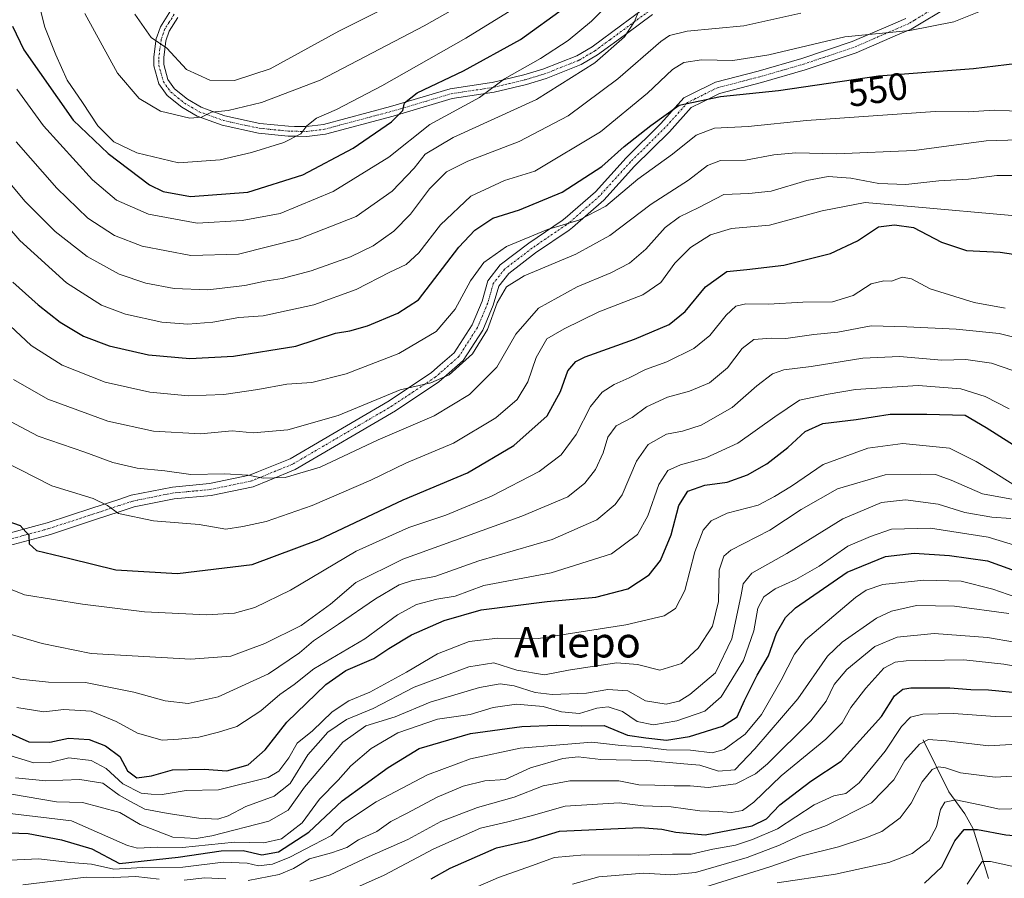
# Model space of a CAD drawing. Units: metres. Extents: x 626799 to 630222, y 4789766 to 4792135.
# Drawn here: x 628357 to 628616, y 4790393 to 4790619 of the extents above; entities that cross this region are included whole.
import ezdxf
from ezdxf.enums import TextEntityAlignment as Align

# ---------------------------------------------------------------- set-up
doc = ezdxf.new("R2010")
doc.units = ezdxf.units.M
doc.header["$MEASUREMENT"] = 0
doc.linetypes.add('TRAZO_Y_PUNTO', pattern=[1, 0.5, -0.25, 0, -0.25])
for name, color, linetype, lineweight in [('Camino', 19, 'Continuous', 0), ('Camino Cxs', 19, 'Continuous', 0), ('Camino eje', 39, 'TRAZO_Y_PUNTO', 13), ('Corriente natural lineal', 142, 'Continuous', 13), ('Curva de nivel maestra', 36, 'Continuous', 30), ('Curva de nivel normal', 36, 'Continuous', 0), ('Rótulo de curva de nivel directora', 19, 'Continuous', 0), ('Texto cartográfico', 19, 'Continuous', 0)]:
    doc.layers.add(name, color=color, linetype=linetype, lineweight=lineweight)
doc.styles.add('Arial', font='txt', dxfattribs={"height": 0.2})

# ---------------------------------------------------------------- blocks, each defined once
blk = doc.blocks.new('*U167')
at = {"layer": 'Curva de nivel normal', "color": 36, "linetype": 'Continuous', "lineweight": 0}
blk.add_polyline3d([(628537.74, 4790390.34, 435), (628554.55, 4790395.58, 435), (628562.39, 4790398.32, 435), (628572.71, 4790400.81, 435), (628579.88, 4790403.25, 435), (628584.09, 4790404.93, 435), (628588.93, 4790408.53, 435), (628591.8, 4790412.31, 435), (628594.74, 4790418, 435), (628597.34, 4790421.21, 435), (628598.98, 4790421.91, 435), (628600.89, 4790421.62, 435), (628604.78, 4790420.35, 435), (628613.94, 4790419.18, 435), (628624.6, 4790419.82, 435)], dxfattribs=at)
blk = doc.blocks.new('*U185')
at = {"layer": 'Curva de nivel normal', "color": 36, "linetype": 'Continuous', "lineweight": 0}
blk.add_polyline3d([(628351.45, 4790410.02, 480), (628370.65, 4790407.73, 480), (628385.39, 4790401.23, 480), (628388.04, 4790400.5, 480), (628393.22, 4790400.75, 480), (628399.95, 4790400.7, 480), (628413.62, 4790402.04, 480), (628421.29, 4790401.94, 480), (628425.98, 4790402.98, 480), (628431.39, 4790407.16, 480), (628435.97, 4790413.44, 480), (628440.92, 4790418.4, 480), (628444.27, 4790422.14, 480), (628449.61, 4790426.77, 480), (628456.61, 4790430.86, 480), (628467.04, 4790434.45, 480), (628475.66, 4790435.69, 480), (628481.7, 4790437.57, 480), (628487.91, 4790438.42, 480), (628494.94, 4790437.83, 480), (628499.73, 4790436.41, 480), (628504.43, 4790435.94, 480), (628509.06, 4790437.35, 480), (628511.98, 4790437.72, 480), (628515.77, 4790436.52, 480), (628519.64, 4790433.87, 480), (628523.93, 4790432.94, 480), (628530.09, 4790434.04, 480), (628537.45, 4790436.54, 480), (628541.8, 4790440.37, 480), (628547.62, 4790449.88, 480), (628550.4, 4790457.68, 480), (628551.41, 4790463.64, 480), (628553.02, 4790466.64, 480), (628556.04, 4790468.76, 480), (628561.48, 4790471.2, 480), (628567.57, 4790474.76, 480), (628575.14, 4790479.99, 480), (628581.13, 4790482.58, 480), (628586.65, 4790484.5, 480), (628596.95, 4790484.7, 480), (628612.06, 4790482.4, 480), (628622.8, 4790479.14, 480)], dxfattribs=at)
blk = doc.blocks.new('*U191')
at = {"layer": 'Curva de nivel normal', "color": 36, "linetype": 'Continuous', "lineweight": 0}
blk.add_polyline3d([(628355.96, 4790419.04, 490), (628363.96, 4790418.27, 490), (628372.88, 4790418.6, 490), (628378.97, 4790417.61, 490), (628383.27, 4790414.49, 490), (628386.21, 4790412.77, 490), (628390.02, 4790410.74, 490), (628396.18, 4790409.67, 490), (628404.19, 4790408.36, 490), (628409.18, 4790408.16, 490), (628411.95, 4790409.02, 490), (628416.57, 4790411.5, 490), (628424.09, 4790414.17, 490), (628428.24, 4790417.49, 490), (628432.95, 4790425.1, 490), (628435.62, 4790428.15, 490), (628438.15, 4790431.06, 490), (628443.09, 4790434.38, 490), (628450.15, 4790437.28, 490), (628460.94, 4790442.86, 490), (628475.28, 4790448.28, 490), (628481.94, 4790449.28, 490), (628487.94, 4790447.37, 490), (628495.28, 4790446.16, 490), (628501.61, 4790447.36, 490), (628507.77, 4790448.3, 490), (628514.26, 4790449.33, 490), (628519.76, 4790448.82, 490), (628525.6, 4790447.37, 490), (628531.29, 4790449.13, 490), (628535.76, 4790453.12, 490), (628539.49, 4790458.93, 490), (628541.11, 4790465.42, 490), (628541.28, 4790473.7, 490), (628542.51, 4790477.4, 490), (628544.36, 4790478.96, 490), (628554.55, 4790484.25, 490), (628562.86, 4790489.67, 490), (628572.42, 4790495.11, 490), (628584.93, 4790498.76, 490), (628594.33, 4790498.95, 490), (628598.2, 4790498.84, 490), (628602.32, 4790497.34, 490), (628610.59, 4790493.81, 490), (628621.64, 4790491.8, 490)], dxfattribs=at)
blk = doc.blocks.new('*U197')
at = {"layer": 'Curva de nivel normal', "color": 36, "linetype": 'Continuous', "lineweight": 0}
blk.add_polyline3d([(628444.91, 4790389.78, 455), (628453.06, 4790393.42, 455), (628466.08, 4790400.33, 455), (628478.39, 4790405.78, 455), (628485.58, 4790407.4, 455), (628491.7, 4790409, 455), (628500.73, 4790411.54, 455), (628514.92, 4790412.44, 455), (628521.23, 4790411.69, 455), (628528.59, 4790411.35, 455), (628536.19, 4790410.29, 455), (628541.07, 4790410.17, 455), (628544.54, 4790409.9, 455), (628547.43, 4790410.45, 455), (628550.34, 4790412.65, 455), (628557.57, 4790419.55, 455), (628569.34, 4790429.16, 455), (628573.6, 4790433.49, 455), (628575.93, 4790437.49, 455), (628579.86, 4790442.62, 455), (628584.62, 4790447.87, 455), (628587.62, 4790449.47, 455), (628590.52, 4790449.82, 455), (628605.68, 4790450.08, 455), (628616.26, 4790448.92, 455), (628627.01, 4790447, 455)], dxfattribs=at)
blk = doc.blocks.new('*U202')
at = {"layer": 'Curva de nivel normal', "color": 36, "linetype": 'Continuous', "lineweight": 0}
blk.add_polyline3d([(628433.42, 4790391.79, 460), (628438.77, 4790393.52, 460), (628449.04, 4790398.35, 460), (628459.22, 4790402.8, 460), (628467.94, 4790407.5, 460), (628477.61, 4790411.24, 460), (628487.28, 4790413.93, 460), (628494.94, 4790416.9, 460), (628501.91, 4790418.26, 460), (628514.82, 4790418.21, 460), (628520.06, 4790417.16, 460), (628524.35, 4790417.12, 460), (628529.37, 4790416.89, 460), (628533.6, 4790416.87, 460), (628538.31, 4790416.5, 460), (628545.62, 4790417.46, 460), (628550.79, 4790420.05, 460), (628554.02, 4790422.66, 460), (628565.4, 4790434.01, 460), (628569.42, 4790439.18, 460), (628571.56, 4790443.6, 460), (628574.86, 4790447.5, 460), (628582.23, 4790453.58, 460), (628588.14, 4790456.07, 460), (628597.83, 4790457.01, 460), (628611.92, 4790456, 460), (628633.29, 4790452.29, 460)], dxfattribs=at)
blk = doc.blocks.new('*U203')
at = {"layer": 'Curva de nivel normal', "color": 36, "linetype": 'Continuous', "lineweight": 0}
blk.add_polyline3d([(628502.61, 4790391.02, 440), (628509.54, 4790392.99, 440), (628521.4, 4790393.91, 440), (628528.54, 4790393.52, 440), (628535.02, 4790394.09, 440), (628548.65, 4790398.01, 440), (628557.11, 4790401.25, 440), (628563.27, 4790404.16, 440), (628569.54, 4790406.48, 440), (628581.4, 4790412.48, 440), (628587.27, 4790418.49, 440), (628590.12, 4790423.54, 440), (628594.02, 4790427.91, 440), (628596.42, 4790429.09, 440), (628601, 4790428.72, 440), (628612.26, 4790427.44, 440), (628626.9, 4790428.34, 440)], dxfattribs=at)
blk = doc.blocks.new('*U210')
at = {"layer": 'Curva de nivel normal', "color": 36, "linetype": 'Continuous', "lineweight": 0}
blk.add_polyline3d([(628473.61, 4790388.62, 445), (628483.14, 4790392.75, 445), (628491.83, 4790395.81, 445), (628497.87, 4790398.03, 445), (628505.82, 4790398.79, 445), (628519.99, 4790398.63, 445), (628528.93, 4790398.94, 445), (628533.9, 4790398.96, 445), (628539.54, 4790400.28, 445), (628545.54, 4790401.32, 445), (628550.01, 4790402.8, 445), (628556.6, 4790405.58, 445), (628566.27, 4790411.93, 445), (628571.46, 4790414.29, 445), (628574.6, 4790414.91, 445), (628578.14, 4790417.69, 445), (628584.95, 4790426.05, 445), (628589.29, 4790432.51, 445), (628591.6, 4790434.95, 445), (628594.93, 4790435.8, 445), (628602.92, 4790435.94, 445), (628613.92, 4790435.18, 445), (628636.98, 4790435.62, 445)], dxfattribs=at)
blk = doc.blocks.new('*U214')
at = {"layer": 'Curva de nivel normal', "color": 36, "linetype": 'Continuous', "lineweight": 0}
blk.add_polyline3d([(628556.52, 4790391.4, 430), (628571.86, 4790393.69, 430), (628585.89, 4790396.73, 430), (628592.06, 4790399.1, 430), (628596.52, 4790402.53, 430), (628598.5, 4790406.13, 430), (628599.57, 4790410.65, 430), (628600.69, 4790412.64, 430), (628603.56, 4790413.19, 430), (628609.88, 4790411.93, 430), (628615.12, 4790410.79, 430), (628624.4, 4790411, 430)], dxfattribs=at)
blk = doc.blocks.new('*U216')
at = {"layer": 'Curva de nivel normal', "color": 36, "linetype": 'Continuous', "lineweight": 0}
blk.add_polyline3d([(628606.57, 4790391.01, 420), (628610.5, 4790396.95, 420), (628612.69, 4790397.02, 420), (628618.36, 4790395.79, 420), (628627.54, 4790395.28, 420), (628636.13, 4790394.7, 420), (628640.19, 4790394.91, 420), (628643.67, 4790394.6, 420), (628647.92, 4790395.02, 420), (628657.84, 4790395.35, 420), (628666.17, 4790394.79, 420), (628679.58, 4790394.25, 420), (628713.25, 4790391.53, 420)], dxfattribs=at)
blk = doc.blocks.new('*U217')
at = {"layer": 'Curva de nivel normal', "color": 36, "linetype": 'Continuous', "lineweight": 0}
blk.add_polyline3d([(628354.41, 4790424.88, 495), (628360.76, 4790423, 495), (628364.96, 4790423.05, 495), (628369.94, 4790424.32, 495), (628375.89, 4790423.55, 495), (628379.84, 4790421.44, 495), (628384.21, 4790417.48, 495), (628389.02, 4790415, 495), (628391.62, 4790414.72, 495), (628394.53, 4790414.63, 495), (628400.92, 4790415.65, 495), (628409.39, 4790415.9, 495), (628422.51, 4790419.11, 495), (628425.28, 4790420.81, 495), (628427.96, 4790424.32, 495), (628430.14, 4790428.16, 495), (628434.19, 4790431.36, 495), (628439.34, 4790436.37, 495), (628443.68, 4790439.32, 495), (628449.22, 4790441.57, 495), (628458.88, 4790446.82, 495), (628467.06, 4790451.66, 495), (628475.38, 4790454.91, 495), (628482.92, 4790455.75, 495), (628493.7, 4790455.68, 495), (628516.68, 4790459.26, 495), (628526.79, 4790461.7, 495), (628529.71, 4790463.62, 495), (628532.24, 4790468.35, 495), (628534.82, 4790478.55, 495), (628537.05, 4790484.24, 495), (628539.16, 4790486.69, 495), (628543.32, 4790488.69, 495), (628551.48, 4790490.76, 495), (628555.8, 4790493.04, 495), (628560.27, 4790495.84, 495), (628568.6, 4790501.51, 495), (628580.36, 4790505.83, 495), (628589.62, 4790507.01, 495), (628601.89, 4790505.8, 495), (628608.92, 4790502.26, 495), (628612.7, 4790500, 495), (628619.28, 4790495.9, 495)], dxfattribs=at)
blk = doc.blocks.new('*U227')
at = {"layer": 'Curva de nivel normal', "color": 36, "linetype": 'Continuous', "lineweight": 0}
for points in [[(628357.82, 4790390.86, 465), (628374.52, 4790392.9, 465), (628381.78, 4790392.8, 465), (628387.62, 4790393.02, 465), (628393.8, 4790392.35, 465)], [(628400.35, 4790392.07, 465), (628405.79, 4790392.69, 465), (628411.34, 4790392.47, 465)], [(628417.24, 4790391.99, 465), (628425.33, 4790393.56, 465), (628429.15, 4790395.12, 465), (628433.4, 4790397.72, 465), (628439.16, 4790399.27, 465), (628443.21, 4790400.72, 465), (628446.25, 4790402.7, 465), (628451.08, 4790404.92, 465), (628454.79, 4790407.56, 465), (628458.9, 4790409.6, 465), (628467.01, 4790413.91, 465), (628473.8, 4790416.84, 465), (628479.51, 4790418.25, 465), (628484.87, 4790418.62, 465), (628491.53, 4790421.62, 465), (628500.05, 4790424.14, 465), (628504.08, 4790424.51, 465), (628510.08, 4790423.83, 465), (628522.16, 4790423.59, 465), (628531.93, 4790422.73, 465), (628536.16, 4790422.38, 465), (628541.05, 4790420.8, 465), (628545.38, 4790421.12, 465), (628550.63, 4790426.69, 465), (628561.96, 4790439.85, 465), (628569.82, 4790451.08, 465), (628573.66, 4790454.77, 465), (628582.65, 4790461.08, 465), (628586.64, 4790462.9, 465), (628593.26, 4790464.36, 465), (628603.24, 4790464.22, 465), (628617.54, 4790462.28, 465)]]:
    blk.add_polyline3d(points, dxfattribs=at)
blk = doc.blocks.new('*U236')
at = {"layer": 'Curva de nivel maestra', "color": 36, "linetype": 'Continuous', "lineweight": 30}
blk.add_polyline3d([(628465.36, 4790392.4, 450), (628470.38, 4790395.26, 450), (628482.61, 4790400.59, 450), (628491.08, 4790402.53, 450), (628499.16, 4790404.94, 450), (628520.42, 4790405.97, 450), (628526.15, 4790405.5, 450), (628529.85, 4790404.7, 450), (628537.6, 4790404.04, 450), (628549.95, 4790406.39, 450), (628553.68, 4790408.25, 450), (628557.23, 4790411.88, 450), (628565.36, 4790418.16, 450), (628573.34, 4790423.38, 450), (628583.96, 4790435.17, 450), (628587.4, 4790440.62, 450), (628589.64, 4790442.35, 450), (628591.74, 4790442.68, 450), (628601.96, 4790442.75, 450), (628607.56, 4790442.24, 450), (628612.14, 4790442.17, 450), (628621.23, 4790441.3, 450)], dxfattribs=at)
blk = doc.blocks.new('*U246')
at = {"layer": 'Curva de nivel maestra', "color": 36, "linetype": 'Continuous', "lineweight": 30}
blk.add_polyline3d([(628595.34, 4790391.31, 425), (628599.88, 4790395.59, 425), (628603.33, 4790402.39, 425), (628605.76, 4790405.44, 425), (628609.28, 4790405.44, 425), (628616.76, 4790404.05, 425), (628635.18, 4790402.43, 425), (628641.16, 4790402.8, 425), (628646.26, 4790402.67, 425), (628654.64, 4790403.76, 425), (628666.47, 4790402.82, 425), (628672.98, 4790400.94, 425), (628675.59, 4790400.83, 425), (628677.86, 4790401.77, 425), (628684.19, 4790402.18, 425), (628699.92, 4790401.69, 425), (628707.44, 4790400.82, 425), (628713.17, 4790400.27, 425), (628723.04, 4790398.17, 425), (628727.45, 4790396.91, 425), (628730.27, 4790396.4, 425), (628734.99, 4790394.76, 425), (628739.53, 4790394.21, 425), (628745.63, 4790392.4, 425)], dxfattribs=at)

msp = doc.modelspace()

# ---------------------------------------------------------------- linework, layer by layer
at = {"layer": 'Camino', "color": 19, "linetype": 'Continuous', "lineweight": 0}
for points in [[(628602.07, 4790622.28, 555.92), (628591.81, 4790616.14, 554.55), (628588.18, 4790614.57, 554.1), (628577.36, 4790609.88, 552.83), (628563.94, 4790605.39, 552.06), (628552.38, 4790602.06, 551.5), (628541.34, 4790599.21, 549.76), (628536.76, 4790596.93, 549.03), (628533.9, 4790595.51, 548.73), (628528.18, 4790589.11, 548.03), (628518.99, 4790580.05, 546.68), (628510.87, 4790571.08, 545.53), (628502.64, 4790563.85, 544.07), (628501.71, 4790563.21, 544.13), (628492.92, 4790557.19, 542.34), (628485.83, 4790551.79, 540.82), (628483.19, 4790548.41, 540.3), (628481.77, 4790543.47, 540.01), (628479, 4790536.83, 540.04), (628473.86, 4790528.86, 539.93), (628470.18, 4790525.65, 539.55), (628467.43, 4790523.24, 539.48), (628455.99, 4790515.62, 538.03), (628429.62, 4790500.19, 535.15), (628422.79, 4790497.4, 534.61), (628418.51, 4790495.66, 534.09), (628407.47, 4790493.35, 533.25), (628397.69, 4790492.45, 532.39), (628387.22, 4790490.35, 530.91), (628383.22, 4790489.03, 530.11), (628377.02, 4790486.99, 528.46), (628365.13, 4790483.11, 525.93), (628361.87, 4790482.23, 525.18), (628353.99, 4790480.09, 523.38)], [(628523.66, 4790619.93, 563.7), (628517.21, 4790615.18, 564.48), (628509.23, 4790609.31, 565.29), (628504.93, 4790606.76, 565.37), (628495.68, 4790603.09, 566.88), (628490.51, 4790601.54, 567.27), (628482.03, 4790599.53, 568.96), (628470.97, 4790597.84, 571.64), (628458.04, 4790594.01, 574.42), (628455.37, 4790593.23, 575.04), (628437.55, 4790588.49, 578.32), (628432.67, 4790587.86, 579.13), (628429.99, 4790587.92, 579.74), (628427.72, 4790587.96, 580.26), (628419.9, 4790588.74, 581.59), (628410.34, 4790590.8, 583.32), (628405.98, 4790592.38, 584.26), (628403.75, 4790593.2, 584.79), (628399.73, 4790595.53, 585.64), (628395.9, 4790598.64, 586.54), (628393.69, 4790601.69, 586.92), (628392.38, 4790606.45, 588.3), (628392.37, 4790608.81, 589.02), (628393.01, 4790613.63, 589.97), (628393.23, 4790614.26, 590.1), (628394.1, 4790616.72, 590.63), (628396.76, 4790620.91, 591.8)], [(628398.72, 4790619.16, 591.74), (628396.44, 4790615.58, 590.7), (628395.54, 4790613.02, 590.14), (628394.96, 4790608.64, 589.28), (628394.96, 4790606.8, 588.66), (628396.06, 4790602.83, 587.44), (628397.8, 4790600.43, 587.16), (628401.2, 4790597.66, 586.25), (628404.85, 4790595.55, 585.7), (628406.67, 4790594.89, 585.33), (628411.06, 4790593.29, 583.95), (628420.3, 4790591.3, 582.48), (628427.87, 4790590.55, 580.99), (628429.41, 4790590.51, 580.63), (628432.53, 4790590.45, 579.98), (628437.05, 4790591.03, 579.36), (628454.67, 4790595.72, 576.07), (628470.41, 4790600.37, 573.32), (628480.76, 4790601.94, 570.06), (628481.44, 4790602.04, 569.87), (628489.84, 4790604.04, 568.57), (628494.83, 4790605.54, 567.94), (628503.79, 4790609.09, 566.66), (628507.8, 4790611.47, 566.61), (628515.61, 4790617.22, 565.52), (628522.28, 4790622.12, 564.5)], [(628353.33, 4790483.16, 523.44), (628361.68, 4790485.42, 525.63), (628364.23, 4790486.12, 526.21), (628376.04, 4790489.97, 529.08), (628383.12, 4790492.3, 530.68), (628386.42, 4790493.39, 531.34), (628397.24, 4790495.56, 533.2), (628407.01, 4790496.46, 533.92), (628417.59, 4790498.67, 535.02), (628419.96, 4790499.64, 535.53), (628428.23, 4790503.01, 536.39), (628454.33, 4790518.28, 539.4), (628465.52, 4790525.74, 540.55), (628467.79, 4790527.72, 540.6), (628471.47, 4790530.94, 540.8), (628476.22, 4790538.29, 541.06), (628478.8, 4790544.5, 541.65), (628480.34, 4790549.86, 541.86), (628483.61, 4790554.04, 541.96), (628491.08, 4790559.73, 543.89), (628499.87, 4790565.75, 545.35), (628500.71, 4790566.33, 545.37), (628508.67, 4790573.32, 547.12), (628516.73, 4790582.22, 548.12), (628525.9, 4790591.27, 549.5), (628531.96, 4790598.05, 549.98), (628533.33, 4790598.73, 550.23), (628540.24, 4790602.17, 550.93), (628551.56, 4790605.09, 553.23), (628563, 4790608.38, 553.45), (628576.24, 4790612.82, 554.11), (628585.72, 4790616.92, 555.08), (628590.38, 4790618.94, 555.6)]]:
    msp.add_polyline3d(points, dxfattribs=at)
at = {"layer": 'Camino Cxs', "color": 19, "linetype": 'Continuous', "lineweight": 0}
for points in [[(628602.07, 4790622.28, 555.92), (628591.81, 4790616.14, 554.55), (628588.18, 4790614.57, 554.1), (628577.36, 4790609.88, 552.83), (628563.94, 4790605.39, 552.06), (628552.38, 4790602.06, 551.5), (628541.34, 4790599.21, 549.76), (628536.76, 4790596.93, 549.03), (628533.9, 4790595.51, 548.73), (628528.18, 4790589.11, 548.03), (628518.99, 4790580.05, 546.68), (628510.87, 4790571.08, 545.53), (628502.64, 4790563.85, 544.07), (628501.71, 4790563.21, 544.13), (628492.92, 4790557.19, 542.34), (628485.83, 4790551.79, 540.82), (628483.19, 4790548.41, 540.3), (628481.77, 4790543.47, 540.01), (628479, 4790536.83, 540.04), (628473.86, 4790528.86, 539.93), (628470.18, 4790525.65, 539.55), (628467.43, 4790523.24, 539.48), (628455.99, 4790515.62, 538.03), (628429.62, 4790500.19, 535.15), (628422.79, 4790497.4, 534.61), (628418.51, 4790495.66, 534.09), (628407.47, 4790493.35, 533.25), (628397.69, 4790492.45, 532.39), (628387.22, 4790490.35, 530.91), (628383.22, 4790489.03, 530.11), (628377.02, 4790486.99, 528.46), (628365.13, 4790483.11, 525.93), (628361.87, 4790482.23, 525.18), (628353.99, 4790480.09, 523.38)], [(628523.66, 4790619.93, 563.7), (628517.21, 4790615.18, 564.48), (628509.23, 4790609.31, 565.29), (628504.93, 4790606.76, 565.37), (628495.68, 4790603.09, 566.88), (628490.51, 4790601.54, 567.27), (628482.03, 4790599.53, 568.96), (628470.97, 4790597.84, 571.64), (628458.04, 4790594.01, 574.42), (628455.37, 4790593.23, 575.04), (628437.55, 4790588.49, 578.32), (628432.67, 4790587.86, 579.13), (628429.99, 4790587.92, 579.74), (628427.72, 4790587.96, 580.26), (628419.9, 4790588.74, 581.59), (628410.34, 4790590.8, 583.32), (628405.98, 4790592.38, 584.26), (628403.75, 4790593.2, 584.79), (628399.73, 4790595.53, 585.64), (628395.9, 4790598.64, 586.54), (628393.69, 4790601.69, 586.92), (628392.38, 4790606.45, 588.3), (628392.37, 4790608.81, 589.02), (628393.01, 4790613.63, 589.97), (628393.23, 4790614.26, 590.1), (628394.1, 4790616.72, 590.63), (628396.76, 4790620.91, 591.8)], [(628398.72, 4790619.16, 591.74), (628396.44, 4790615.58, 590.7), (628395.54, 4790613.02, 590.14), (628394.96, 4790608.64, 589.28), (628394.96, 4790606.8, 588.66), (628396.06, 4790602.83, 587.44), (628397.8, 4790600.43, 587.16), (628401.2, 4790597.66, 586.25), (628404.85, 4790595.55, 585.7), (628406.67, 4790594.89, 585.33), (628411.06, 4790593.29, 583.95), (628420.3, 4790591.3, 582.48), (628427.87, 4790590.55, 580.99), (628429.41, 4790590.51, 580.63), (628432.53, 4790590.45, 579.98), (628437.05, 4790591.03, 579.36), (628454.67, 4790595.72, 576.07), (628470.41, 4790600.37, 573.32), (628480.76, 4790601.94, 570.06), (628481.44, 4790602.04, 569.87), (628489.84, 4790604.04, 568.57), (628494.83, 4790605.54, 567.94), (628503.79, 4790609.09, 566.66), (628507.8, 4790611.47, 566.61), (628515.61, 4790617.22, 565.52), (628522.28, 4790622.12, 564.5)], [(628353.33, 4790483.16, 523.44), (628361.68, 4790485.42, 525.63), (628364.23, 4790486.12, 526.21), (628376.04, 4790489.97, 529.08), (628383.12, 4790492.3, 530.68), (628386.42, 4790493.39, 531.34), (628397.24, 4790495.56, 533.2), (628407.01, 4790496.46, 533.92), (628417.59, 4790498.67, 535.02), (628419.96, 4790499.64, 535.53), (628428.23, 4790503.01, 536.39), (628454.33, 4790518.28, 539.4), (628465.52, 4790525.74, 540.55), (628467.79, 4790527.72, 540.6), (628471.47, 4790530.94, 540.8), (628476.22, 4790538.29, 541.06), (628478.8, 4790544.5, 541.65), (628480.34, 4790549.86, 541.86), (628483.61, 4790554.04, 541.96), (628491.08, 4790559.73, 543.89), (628499.87, 4790565.75, 545.35), (628500.71, 4790566.33, 545.37), (628508.67, 4790573.32, 547.12), (628516.73, 4790582.22, 548.12), (628525.9, 4790591.27, 549.5), (628531.96, 4790598.05, 549.98), (628533.33, 4790598.73, 550.23), (628540.24, 4790602.17, 550.93), (628551.56, 4790605.09, 553.23), (628563, 4790608.38, 553.45), (628576.24, 4790612.82, 554.11), (628585.72, 4790616.92, 555.08), (628590.38, 4790618.94, 555.6)]]:
    msp.add_polyline3d(points, dxfattribs=at)
at = {"layer": 'Camino eje', "color": 39, "linetype": 'TRAZO_Y_PUNTO', "lineweight": 13}
for points in [[(628597.85, 4790621.58, 556.08), (628592.72, 4790618.51, 555.57), (628591.1, 4790617.54, 555.1), (628589.28, 4790616.76, 554.85), (628581.54, 4790613.4, 554.42), (628576.8, 4790611.35, 553.49), (628570.09, 4790609.11, 553.49), (628563.47, 4790606.89, 552.78), (628557.69, 4790605.22, 552.76), (628551.97, 4790603.58, 552.46), (628540.79, 4790600.69, 550.36), (628535.05, 4790597.83, 549.77), (628532.93, 4790596.78, 549.47), (628527.04, 4790590.19, 548.81), (628522.45, 4790585.66, 548.67), (628517.86, 4790581.14, 547.52), (628509.77, 4790572.2, 546.34), (628501.68, 4790565.09, 544.79), (628501, 4790564.63, 544.76), (628492, 4790558.46, 543.05), (628484.72, 4790552.92, 541.42), (628481.77, 4790549.14, 540.97), (628480.29, 4790543.99, 540.84), (628479, 4790540.88, 540.87), (628477.61, 4790537.56, 540.57), (628475.24, 4790533.89, 540.85), (628472.67, 4790529.9, 540.4), (628470.83, 4790528.3, 540.41), (628467.61, 4790525.48, 540.08), (628466.48, 4790524.49, 540.14), (628460.76, 4790520.68, 539.43), (628455.16, 4790516.95, 538.78), (628428.93, 4790501.6, 535.78), (628425.51, 4790500.21, 535.57), (628421.38, 4790498.52, 535.17), (628419.24, 4790497.65, 534.75), (628418.05, 4790497.17, 534.57), (628407.24, 4790494.91, 533.61), (628397.47, 4790494.01, 532.85), (628386.82, 4790491.87, 531.14), (628383.17, 4790490.67, 530.39), (628376.53, 4790488.48, 528.81), (628364.68, 4790484.62, 526.08), (628363.41, 4790484.27, 525.79), (628357.6, 4790482.7, 524.4), (628353.66, 4790481.63, 523.42)], [(628397.74, 4790620.04, 591.75), (628396.41, 4790617.94, 591.11), (628395.27, 4790616.15, 590.66), (628394.33, 4790613.48, 590.09), (628393.96, 4790610.92, 589.58), (628393.67, 4790608.73, 589.15), (628393.67, 4790607.81, 588.87), (628393.67, 4790606.63, 588.48), (628394.22, 4790604.64, 587.85), (628394.88, 4790602.26, 587.2), (628396.85, 4790599.54, 586.86), (628398.77, 4790597.98, 586.4), (628400.47, 4790596.6, 585.96), (628402.29, 4790595.54, 585.69), (628404.3, 4790594.38, 585.21), (628405.42, 4790593.97, 584.95), (628406.33, 4790593.64, 584.7), (628408.52, 4790592.84, 584.13), (628410.7, 4790592.05, 583.65), (628420.1, 4790590.02, 582.03), (628424.01, 4790589.63, 581.39), (628427.8, 4790589.26, 580.67), (628428.57, 4790589.24, 580.49), (628429.7, 4790589.22, 580.22), (628431.26, 4790589.19, 579.86), (628432.6, 4790589.16, 579.58), (628437.3, 4790589.76, 578.84), (628455.02, 4790594.48, 575.55), (628455.99, 4790594.76, 575.3), (628457.32, 4790595.15, 574.9), (628464.23, 4790597.19, 573.23), (628470.69, 4790599.11, 572.54), (628481.61, 4790600.76, 569.45), (628485.99, 4790601.8, 568.53), (628490.18, 4790602.79, 567.85), (628495.26, 4790604.32, 567.38), (628499.74, 4790606.09, 566.5), (628504.36, 4790607.93, 566.02), (628508.52, 4790610.39, 565.93), (628512.51, 4790613.33, 565.36), (628519.64, 4790618.58, 564.68), (628523.19, 4790621.14, 564.12)]]:
    msp.add_polyline3d(points, dxfattribs=at)
at = {"layer": 'Corriente natural lineal', "color": 142, "linetype": 'Continuous', "lineweight": 13}
msp.add_polyline3d([(628595, 4790429, 440.33), (628601.71, 4790415.29, 430.79), (628605.99, 4790409.53, 427.49), (628608.1, 4790405.57, 424.57), (628612.18, 4790392.54, 418.1)], dxfattribs=at)
at = {"layer": 'Curva de nivel maestra', "color": 36, "linetype": 'Continuous', "lineweight": 30}
for points in [[(628355.18, 4790616.92, 575), (628358.14, 4790610.62, 575), (628371.13, 4790592.19, 575), (628380.33, 4790583.34, 575), (628391.2, 4790575.1, 575), (628394.82, 4790573.35, 575), (628402, 4790572.05, 575), (628417.1, 4790573.23, 575), (628431.56, 4790577.8, 575), (628444.87, 4790584.8, 575), (628454.96, 4790591.68, 575), (628457.96, 4790594.68, 575), (628458.34, 4790596.68, 575), (628461.68, 4790599.37, 575), (628473.94, 4790605.15, 575), (628488.94, 4790613.35, 575), (628500.61, 4790621.85, 575)], [(628355.23, 4790549.5, 550), (628361.94, 4790543.51, 550), (628367.66, 4790538.94, 550), (628373.84, 4790535.26, 550), (628380.57, 4790532.73, 550), (628390.97, 4790530.4, 550), (628401.88, 4790529.44, 550), (628413.33, 4790530.02, 550), (628429.75, 4790532.68, 550), (628440.23, 4790536.07, 550), (628443.94, 4790536.67, 550), (628448.61, 4790537.97, 550), (628456.61, 4790541.3, 550), (628462.05, 4790544.84, 550), (628472.68, 4790558.69, 550), (628476.88, 4790563.18, 550), (628481.67, 4790566.37, 550), (628488.67, 4790568.54, 550), (628499.86, 4790573.21, 550), (628510.34, 4790579.99, 550), (628516.26, 4790585.24, 550), (628523.24, 4790590.78, 550), (628530.71, 4790596.14, 550), (628541.61, 4790598.36, 550), (628556.87, 4790599.95, 550), (628583.19, 4790603.79, 550), (628608.26, 4790605.74, 550), (628619.86, 4790607.13, 550)], [(628350.28, 4790487.83, 525), (628357.18, 4790485.41, 525), (628359.46, 4790482.86, 525), (628359.52, 4790480.59, 525), (628361.48, 4790478.89, 525), (628370.24, 4790476.77, 525), (628382.35, 4790473.81, 525), (628398.58, 4790472.79, 525), (628418.22, 4790475.14, 525), (628435.87, 4790481.77, 525), (628458.02, 4790492.2, 525), (628474.94, 4790499.35, 525), (628487.2, 4790506.47, 525), (628495.96, 4790514.28, 525), (628499.48, 4790520.69, 525), (628501.36, 4790526.14, 525), (628503.53, 4790528.59, 525), (628505.99, 4790529.81, 525), (628518.95, 4790534.47, 525), (628528.06, 4790538.36, 525), (628532.28, 4790541.74, 525), (628537.62, 4790548.31, 525), (628543.26, 4790552.34, 525), (628548.55, 4790552.86, 525), (628558.32, 4790554, 525), (628570.53, 4790557.01, 525), (628577.67, 4790560.41, 525), (628583.22, 4790564.05, 525), (628587.44, 4790564.56, 525), (628592.46, 4790563.87, 525), (628599.84, 4790560.05, 525), (628606.4, 4790557.8, 525), (628615.26, 4790557.4, 525), (628623.42, 4790556.14, 525)], [(628352.63, 4790431.54, 500), (628359.42, 4790428.52, 500), (628364.99, 4790428.43, 500), (628369.88, 4790429.46, 500), (628375.29, 4790429.08, 500), (628379.66, 4790427.46, 500), (628383.4, 4790424.64, 500), (628385.44, 4790420.86, 500), (628387.9, 4790419.06, 500), (628391.74, 4790419.51, 500), (628397.25, 4790421.09, 500), (628405.6, 4790421.34, 500), (628411.59, 4790420.9, 500), (628417.24, 4790422.44, 500), (628421.64, 4790426.4, 500), (628427.36, 4790433.71, 500), (628437.63, 4790443.62, 500), (628442.94, 4790447.28, 500), (628450.28, 4790450.41, 500), (628454.28, 4790453.08, 500), (628460.22, 4790456.63, 500), (628468.81, 4790460.44, 500), (628478.59, 4790463.24, 500), (628495.99, 4790465.41, 500), (628508.74, 4790466.62, 500), (628517.19, 4790468.78, 500), (628522.82, 4790472.45, 500), (628525.78, 4790476.24, 500), (628528.62, 4790483, 500), (628530.67, 4790490.73, 500), (628532.97, 4790494.46, 500), (628537.44, 4790496.03, 500), (628543.38, 4790496.87, 500), (628548.67, 4790498.77, 500), (628553.78, 4790501.64, 500), (628559.36, 4790505.97, 500), (628563.94, 4790510.19, 500), (628568.53, 4790512.27, 500), (628577.31, 4790513.39, 500), (628586.26, 4790514.77, 500), (628595.95, 4790514.79, 500), (628606.08, 4790514.49, 500), (628611.59, 4790511.24, 500), (628621.4, 4790505.05, 500)], [(628339.48, 4790405.04, 475), (628359.3, 4790404.32, 475), (628368.04, 4790402.71, 475), (628376.03, 4790400.32, 475), (628383.35, 4790396.44, 475), (628398.76, 4790398.1, 475), (628410.09, 4790399.76, 475), (628415.9, 4790399.9, 475), (628420.83, 4790398.76, 475), (628425.2, 4790399.56, 475), (628433.19, 4790404.69, 475), (628441.98, 4790412.95, 475), (628454.12, 4790421.7, 475), (628462.26, 4790426.77, 475), (628475.76, 4790430.66, 475), (628489.28, 4790432.51, 475), (628498.28, 4790432.88, 475), (628505.12, 4790432.71, 475), (628510.98, 4790432.8, 475), (628517.11, 4790430.21, 475), (628521.93, 4790429.51, 475), (628527.38, 4790428.96, 475), (628533.4, 4790429.86, 475), (628542.16, 4790432.6, 475), (628546.02, 4790435.06, 475), (628547.9, 4790439.37, 475), (628551.27, 4790446.03, 475), (628554.2, 4790451.14, 475), (628556.36, 4790457.13, 475), (628558.72, 4790461.23, 475), (628561.33, 4790463.81, 475), (628574.98, 4790473.19, 475), (628585.06, 4790477.28, 475), (628592.6, 4790478.18, 475), (628601.94, 4790477.56, 475), (628611.89, 4790476.11, 475), (628630.84, 4790469.34, 475)]]:
    msp.add_polyline3d(points, dxfattribs=at)
at = {"layer": 'Curva de nivel normal', "color": 36, "linetype": 'Continuous', "lineweight": 0}
for points in [[(628490.08, 4790623.26, 580), (628474.5, 4790613.7, 580), (628452.42, 4790601.21, 580), (628440.48, 4790594.98, 580), (628435.22, 4790592.64, 580), (628432.66, 4790590.64, 580), (628431.08, 4790588.51, 580), (628426.62, 4790586.3, 580), (628418.12, 4790583.61, 580), (628409.87, 4790581.71, 580), (628398.9, 4790580.96, 580), (628387.87, 4790583.51, 580), (628381.79, 4790586.42, 580), (628377.62, 4790590.64, 580), (628373.55, 4790596.82, 580), (628369.51, 4790602.64, 580), (628366.58, 4790609.31, 580), (628363.68, 4790616.62, 580), (628360.41, 4790629.65, 580)], [(628467.6, 4790628.95, 590), (628441.11, 4790615.62, 590), (628423.01, 4790605.69, 590), (628413.58, 4790602.57, 590), (628407.14, 4790602.68, 590), (628401, 4790605.53, 590), (628395.82, 4790611.08, 590), (628391.62, 4790613.91, 590), (628387.38, 4790620.02, 590)], [(628513.74, 4790624.36, 570), (628507.64, 4790618.21, 570), (628501.52, 4790613.11, 570), (628494.19, 4790608.4, 570), (628484.7, 4790603.01, 570), (628478.11, 4790598.09, 570), (628465.09, 4790590.99, 570), (628454.21, 4790582.45, 570), (628439.55, 4790573.33, 570), (628425.62, 4790567.58, 570), (628415.67, 4790565.7, 570), (628403.74, 4790565.05, 570), (628390.92, 4790567.44, 570), (628382.53, 4790571.06, 570), (628376.19, 4790576.44, 570), (628363.33, 4790590.66, 570), (628356.3, 4790600.29, 570)], [(628477.88, 4790625.1, 585), (628463.52, 4790616.97, 585), (628436.16, 4790602.72, 585), (628420.74, 4790596.83, 585), (628411.9, 4790594.67, 585), (628407.58, 4790594.29, 585), (628404.92, 4790592.96, 585), (628401.83, 4790592.71, 585), (628394.09, 4790594.48, 585), (628388.46, 4790597.86, 585), (628382.83, 4790604.56, 585), (628374.17, 4790620.22, 585)], [(628342.4, 4790577.45, 555), (628357.05, 4790560.43, 555), (628369.33, 4790549.32, 555), (628378.62, 4790543.43, 555), (628384.92, 4790541.08, 555), (628394.44, 4790538.96, 555), (628401.36, 4790538.43, 555), (628407.93, 4790539, 555), (628414.78, 4790540.18, 555), (628421.13, 4790540.67, 555), (628434.5, 4790543.53, 555), (628445.61, 4790547.53, 555), (628454.49, 4790552.1, 555), (628458.79, 4790554.14, 555), (628462.15, 4790557.19, 555), (628467.86, 4790564.59, 555), (628475.88, 4790572.17, 555), (628484.69, 4790576.26, 555), (628492.72, 4790578.68, 555), (628509.99, 4790589.09, 555), (628522.35, 4790599.26, 555), (628528.93, 4790605.45, 555), (628531.93, 4790607.35, 555), (628536.6, 4790608, 555), (628544.87, 4790607.87, 555), (628554.35, 4790609.34, 555), (628574.32, 4790614.05, 555), (628591.42, 4790615.79, 555), (628603.05, 4790618.02, 555), (628610.92, 4790621.18, 555)], [(628356.1, 4790586.48, 565), (628366.84, 4790574.23, 565), (628375, 4790566.39, 565), (628382.02, 4790561.83, 565), (628389.28, 4790559.01, 565), (628402.09, 4790556.5, 565), (628414.7, 4790556.91, 565), (628430.68, 4790560.94, 565), (628445.64, 4790566.81, 565), (628455.15, 4790573.43, 565), (628460.94, 4790579.51, 565), (628463.84, 4790583.22, 565), (628471.19, 4790587.57, 565), (628493.17, 4790597.57, 565), (628508.54, 4790607.22, 565), (628516.28, 4790614.12, 565), (628518.93, 4790618.1, 565), (628520.1, 4790620.95, 565)], [(628347.56, 4790583.71, 560), (628358.42, 4790570.86, 560), (628366.36, 4790562.86, 560), (628374.8, 4790556.29, 560), (628383.22, 4790551.63, 560), (628390.23, 4790549.21, 560), (628397.76, 4790547.81, 560), (628406.57, 4790547.46, 560), (628416.36, 4790548.62, 560), (628421.62, 4790549.79, 560), (628426.18, 4790550.5, 560), (628433.84, 4790552.49, 560), (628444.19, 4790556.18, 560), (628450.1, 4790559.06, 560), (628455.54, 4790562.9, 560), (628459.99, 4790567.4, 560), (628464.99, 4790574.06, 560), (628469.41, 4790578.54, 560), (628475.07, 4790581.36, 560), (628488.6, 4790586.52, 560), (628501.49, 4790593.31, 560), (628514.58, 4790603.02, 560), (628525.92, 4790612.86, 560), (628528.14, 4790614.45, 560), (628532.83, 4790615.54, 560), (628547.74, 4790616.94, 560), (628562.78, 4790620.29, 560)], [(628621.64, 4790594.45, 545), (628613.75, 4790594.77, 545), (628606.86, 4790594.31, 545), (628598.14, 4790594.42, 545), (628564.27, 4790592.07, 545), (628548.88, 4790590.48, 545), (628540.05, 4790590.06, 545), (628535.21, 4790588.17, 545), (628528.93, 4790583.18, 545), (628519.85, 4790576.64, 545), (628511.4, 4790569.53, 545), (628504.3, 4790565.78, 545), (628496.02, 4790563.38, 545), (628485.26, 4790558.91, 545), (628479.29, 4790554.69, 545), (628475.75, 4790549.87, 545), (628471.69, 4790542.4, 545), (628466.74, 4790536.54, 545), (628456.91, 4790530.7, 545), (628443.03, 4790525.4, 545), (628433.99, 4790523.12, 545), (628427.38, 4790522.66, 545), (628419.79, 4790521.24, 545), (628410.78, 4790519.97, 545), (628401.48, 4790519.59, 545), (628391.3, 4790520.52, 545), (628379.56, 4790523.22, 545), (628368.2, 4790527.69, 545), (628360.06, 4790532.79, 545), (628346.22, 4790545.69, 545)], [(628355.42, 4790523.84, 540), (628364.48, 4790518.67, 540), (628380.25, 4790512.89, 540), (628392.29, 4790510.27, 540), (628404.62, 4790509.56, 540), (628412.95, 4790510.35, 540), (628418.55, 4790509.86, 540), (628427.67, 4790510.66, 540), (628440.88, 4790514.42, 540), (628457.28, 4790521.16, 540), (628465.28, 4790523.03, 540), (628470.16, 4790525.09, 540), (628476.29, 4790530.62, 540), (628480.2, 4790537.02, 540), (628482.77, 4790544.02, 540), (628485.21, 4790548.27, 540), (628489.88, 4790551.15, 540), (628503.49, 4790556.87, 540), (628512.49, 4790561.83, 540), (628523.34, 4790570.01, 540), (628533.16, 4790576.35, 540), (628538.21, 4790580.21, 540), (628541.62, 4790581.54, 540), (628548.21, 4790581.63, 540), (628555.61, 4790583.02, 540), (628561.42, 4790583.57, 540), (628572.11, 4790583.28, 540), (628592.6, 4790584.14, 540), (628611.59, 4790586.75, 540), (628628.59, 4790587.22, 540)], [(628350.05, 4790515.21, 535), (628361.9, 4790508.97, 535), (628374.16, 4790504.75, 535), (628381.59, 4790502, 535), (628387.95, 4790500.52, 535), (628395.25, 4790499.85, 535), (628402.13, 4790498.86, 535), (628410.94, 4790499.08, 535), (628417.22, 4790498.73, 535), (628421.2, 4790497.94, 535), (628426.99, 4790498.06, 535), (628436.14, 4790500.84, 535), (628451.42, 4790508.01, 535), (628466.16, 4790514.35, 535), (628475.52, 4790519.93, 535), (628482.68, 4790527.11, 535), (628487.69, 4790535.78, 535), (628493.65, 4790542.63, 535), (628503.86, 4790548.27, 535), (628512.72, 4790551.94, 535), (628517.6, 4790554.48, 535), (628521.93, 4790558.21, 535), (628527.07, 4790563.88, 535), (628530.83, 4790566.69, 535), (628535.93, 4790569.16, 535), (628542.52, 4790572.59, 535), (628549.03, 4790572.81, 535), (628554.94, 4790573.5, 535), (628564.36, 4790576.27, 535), (628569.96, 4790577.3, 535), (628575.93, 4790576.91, 535), (628583.31, 4790575.44, 535), (628590.41, 4790575.23, 535), (628599.12, 4790576.21, 535), (628606.88, 4790576.64, 535), (628614.34, 4790577.62, 535), (628626.74, 4790577.55, 535)], [(628348.01, 4790504.74, 530), (628365.52, 4790495.92, 530), (628376.38, 4790492.59, 530), (628380.18, 4790490.67, 530), (628383.05, 4790488.58, 530), (628392.28, 4790486.66, 530), (628404.29, 4790485.71, 530), (628411.29, 4790484.51, 530), (628415.82, 4790485.21, 530), (628421.96, 4790486.48, 530), (628434.05, 4790490.7, 530), (628449.5, 4790497.41, 530), (628458.94, 4790501.93, 530), (628471.28, 4790507.14, 530), (628482.41, 4790513.81, 530), (628488.03, 4790518.64, 530), (628490.82, 4790523.26, 530), (628493.09, 4790529.71, 530), (628495.84, 4790534.58, 530), (628500.45, 4790537.24, 530), (628509.54, 4790541.69, 530), (628521.14, 4790546.19, 530), (628525.9, 4790549.4, 530), (628529.56, 4790554.53, 530), (628533.67, 4790558.67, 530), (628538.97, 4790561.98, 530), (628544.54, 4790563.61, 530), (628554.53, 4790564.47, 530), (628568.41, 4790568.25, 530), (628579.67, 4790570.49, 530), (628592.81, 4790569.3, 530), (628618.37, 4790567.02, 530)], [(628346.47, 4790471.91, 520), (628358.27, 4790467.18, 520), (628373.57, 4790464.76, 520), (628389.92, 4790462.71, 520), (628406.22, 4790461.89, 520), (628413.6, 4790462.34, 520), (628418.98, 4790463.88, 520), (628428.36, 4790468.39, 520), (628445.67, 4790478.65, 520), (628459.5, 4790484.91, 520), (628469.3, 4790488.18, 520), (628481.26, 4790493.15, 520), (628493.81, 4790499.69, 520), (628499.61, 4790504.07, 520), (628503.61, 4790509.4, 520), (628507.4, 4790516.76, 520), (628510.4, 4790520.54, 520), (628513.64, 4790522.59, 520), (628517.58, 4790524.31, 520), (628521.82, 4790526.5, 520), (628527.46, 4790528.52, 520), (628534.61, 4790532.07, 520), (628538.77, 4790535.48, 520), (628543.06, 4790540.79, 520), (628545.6, 4790543.18, 520), (628548.27, 4790543.79, 520), (628554.27, 4790543.69, 520), (628563.27, 4790544.24, 520), (628571.08, 4790544.34, 520), (628576.53, 4790545.99, 520), (628581.3, 4790549.02, 520), (628584.61, 4790549.86, 520), (628586.64, 4790549.8, 520), (628589.41, 4790550.79, 520), (628591.92, 4790550.42, 520), (628596.83, 4790547.75, 520), (628608.39, 4790544.12, 520), (628616.56, 4790542.62, 520)], [(628624.59, 4790533.66, 515), (628615.02, 4790535.95, 515), (628603.63, 4790537.1, 515), (628590.69, 4790537.72, 515), (628581.27, 4790538.05, 515), (628572.49, 4790536.36, 515), (628566.15, 4790535.71, 515), (628558.82, 4790534.71, 515), (628554.96, 4790534.73, 515), (628550.36, 4790534.38, 515), (628547.29, 4790532, 515), (628543.44, 4790526.91, 515), (628538.66, 4790523, 515), (628533.48, 4790520.82, 515), (628527.62, 4790519.22, 515), (628522.14, 4790516.66, 515), (628518.3, 4790513.91, 515), (628514.14, 4790511.69, 515), (628511.93, 4790508.67, 515), (628510.68, 4790504.58, 515), (628508.72, 4790500.16, 515), (628505.87, 4790496.58, 515), (628501.38, 4790492.98, 515), (628489.28, 4790487.86, 515), (628457.94, 4790476.56, 515), (628445.52, 4790470.41, 515), (628438.92, 4790464.76, 515), (628431.2, 4790459.15, 515), (628421.62, 4790454.39, 515), (628412.62, 4790451.05, 515), (628402.13, 4790450.22, 515), (628375.87, 4790451.79, 515), (628362.97, 4790454.38, 515), (628348.74, 4790458.47, 515)], [(628342.84, 4790448.59, 510), (628357.14, 4790445.02, 510), (628364.58, 4790444.2, 510), (628374.4, 4790444.14, 510), (628387.09, 4790441.59, 510), (628395.34, 4790439.32, 510), (628401.38, 4790438.61, 510), (628409.3, 4790440.33, 510), (628422.58, 4790446.43, 510), (628430.69, 4790451.95, 510), (628434.39, 4790455.12, 510), (628441.03, 4790459.44, 510), (628450.72, 4790466.16, 510), (628457, 4790469.86, 510), (628460.52, 4790470.97, 510), (628466.34, 4790472, 510), (628477.94, 4790476.12, 510), (628497.27, 4790481.8, 510), (628509.03, 4790486.92, 510), (628513.84, 4790490.95, 510), (628515.7, 4790493.53, 510), (628519.45, 4790502.39, 510), (628522.55, 4790506.75, 510), (628527.34, 4790509.46, 510), (628531.6, 4790510.32, 510), (628536.53, 4790511.87, 510), (628544.65, 4790516.52, 510), (628551.2, 4790522.22, 510), (628555.27, 4790525.38, 510), (628558.27, 4790526.42, 510), (628565.47, 4790527.32, 510), (628579.08, 4790529.46, 510), (628588.78, 4790529.91, 510), (628599.86, 4790529.01, 510), (628606.24, 4790529.1, 510), (628612.95, 4790528.16, 510), (628618.55, 4790526.23, 510)], [(628356.3, 4790437.49, 505), (628363.37, 4790436.42, 505), (628368.68, 4790436.99, 505), (628375.85, 4790436.6, 505), (628382.45, 4790433.86, 505), (628388.02, 4790430.76, 505), (628394.55, 4790428.96, 505), (628398.82, 4790429.24, 505), (628404.23, 4790429.74, 505), (628409.41, 4790431.07, 505), (628414.19, 4790432.56, 505), (628420.55, 4790436.67, 505), (628425.52, 4790440.92, 505), (628429.34, 4790443.58, 505), (628434.48, 4790447.71, 505), (628447.9, 4790455.65, 505), (628456.51, 4790461.94, 505), (628461.5, 4790464.63, 505), (628466.93, 4790466.02, 505), (628471.71, 4790466.88, 505), (628479.28, 4790469.63, 505), (628496.99, 4790473.02, 505), (628512.92, 4790477.99, 505), (628519.78, 4790483.11, 505), (628522.44, 4790488, 505), (628525.36, 4790496.27, 505), (628527.71, 4790499.88, 505), (628531.03, 4790501.4, 505), (628537.71, 4790503.3, 505), (628546.17, 4790507.16, 505), (628555.89, 4790514.01, 505), (628562.4, 4790518.44, 505), (628569.92, 4790520.06, 505), (628577.14, 4790521.24, 505), (628593.68, 4790522.28, 505), (628604.92, 4790521.41, 505), (628611.29, 4790519.42, 505), (628617.62, 4790516.2, 505)], [(628354.87, 4790414.74, 485), (628366.72, 4790412.71, 485), (628373.57, 4790412.55, 485), (628378.25, 4790411.26, 485), (628383.38, 4790409.85, 485), (628388.76, 4790406.76, 485), (628397.33, 4790403.43, 485), (628403.54, 4790403.08, 485), (628407.62, 4790403.71, 485), (628422.62, 4790407.58, 485), (628427.72, 4790410.48, 485), (628432.05, 4790416.58, 485), (628442.18, 4790428.37, 485), (628448.2, 4790432.7, 485), (628455.96, 4790435.07, 485), (628465.18, 4790438.97, 485), (628478.16, 4790442.81, 485), (628483.57, 4790443.79, 485), (628487.24, 4790443.26, 485), (628492.77, 4790441.47, 485), (628497.28, 4790440.99, 485), (628506.28, 4790441.35, 485), (628511.92, 4790442.27, 485), (628517.21, 4790441.94, 485), (628521.89, 4790439.32, 485), (628527.28, 4790438.37, 485), (628530.68, 4790439.23, 485), (628533.5, 4790440.99, 485), (628540.25, 4790446.7, 485), (628544.57, 4790455.61, 485), (628547.05, 4790467.16, 485), (628547.58, 4790470.09, 485), (628549.83, 4790472.94, 485), (628559.07, 4790478.08, 485), (628573.86, 4790487.24, 485), (628583.98, 4790491.48, 485), (628590.34, 4790492.2, 485), (628598.89, 4790491.04, 485), (628605.92, 4790488.84, 485), (628613.05, 4790487.62, 485), (628618.1, 4790487.32, 485)], [(628352.58, 4790397.24, 470), (628361.95, 4790397.71, 470), (628370.4, 4790396.74, 470), (628375.91, 4790396.27, 470), (628381.79, 4790394.96, 470), (628389.35, 4790395.38, 470), (628399.99, 4790395.51, 470), (628410.66, 4790396.8, 470), (628416.91, 4790396.58, 470), (628419.94, 4790395.87, 470), (628423.62, 4790396.32, 470), (628428.14, 4790398.12, 470), (628434.37, 4790401.42, 470), (628439.13, 4790403.8, 470), (628442.61, 4790407.19, 470), (628450.93, 4790412.74, 470), (628464.42, 4790419.84, 470), (628475.78, 4790424, 470), (628488.82, 4790426.81, 470), (628499.28, 4790427.72, 470), (628507.7, 4790428.45, 470), (628515.42, 4790427.56, 470), (628520.84, 4790427.17, 470), (628527.39, 4790426.39, 470), (628533.71, 4790426.3, 470), (628539.39, 4790425.64, 470), (628542.58, 4790426.49, 470), (628548.11, 4790430.54, 470), (628552.4, 4790435.7, 470), (628557.62, 4790444.7, 470), (628561.13, 4790451.56, 470), (628564.03, 4790455.35, 470), (628577.14, 4790466.5, 470), (628579.99, 4790468.41, 470), (628584.39, 4790469.91, 470), (628595.13, 4790471.03, 470), (628605.02, 4790470.75, 470), (628613.32, 4790468.7, 470), (628625.46, 4790464.46, 470)]]:
    msp.add_polyline3d(points, dxfattribs=at)

# ---------------------------------------------------------------- block references
at = {"layer": 'Curva de nivel maestra', "color": 36, "linetype": 'Continuous', "lineweight": 30}
for name in ['*U236', '*U246']:
    msp.add_blockref(name, (0, 0), dxfattribs=at)
at = {"layer": 'Curva de nivel normal', "color": 36, "linetype": 'Continuous', "lineweight": 0}
for name in ['*U217', '*U191', '*U185', '*U227', '*U202', '*U197', '*U210', '*U203', '*U167', '*U214', '*U216']:
    msp.add_blockref(name, (0, 0), dxfattribs=at)

# ---------------------------------------------------------------- texts
at = {"layer": 'Rótulo de curva de nivel directora', "color": 19, "linetype": 'Continuous', "lineweight": 0, "style": 'Arial'}
msp.add_text('550', height=7, rotation=8.3007, dxfattribs=at).set_placement((628583.01, 4790600.2), align=Align.MIDDLE_CENTER)
at = {"layer": 'Texto cartográfico', "color": 19, "linetype": 'Continuous', "lineweight": 0, "style": 'Arial'}
msp.add_text('Arlepo', height=8, dxfattribs=at).set_placement((628503.94, 4790454.71), align=Align.MIDDLE_CENTER)

doc.saveas('drawing.dxf')
